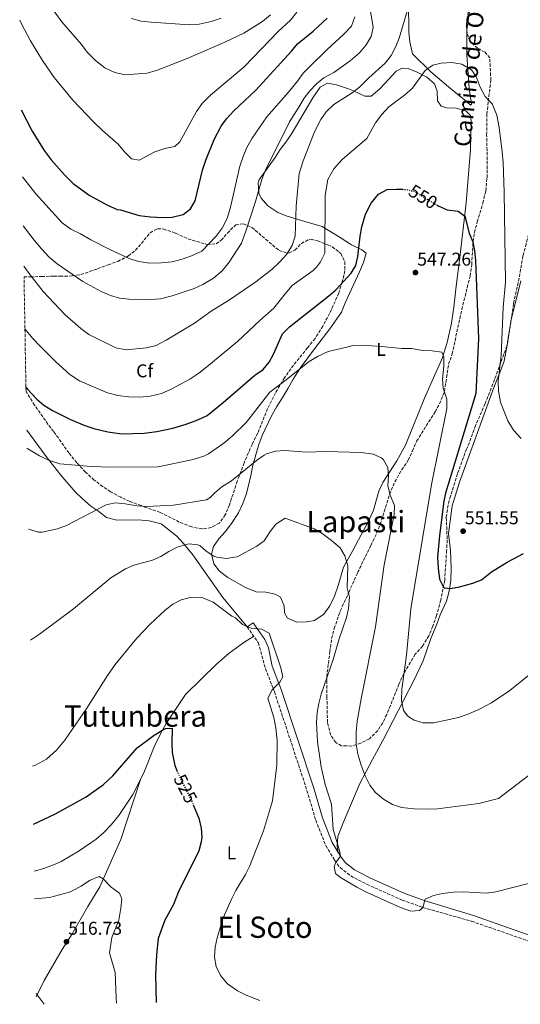
# Model space of a CAD drawing. Units: metres. Extents: x 617445 to 620891, y 4743314 to 4745686.
# Drawn here: x 617475 to 617746, y 4743314 to 4743846 of the extents above; entities that cross this region are included whole.
import ezdxf
from ezdxf.enums import TextEntityAlignment as Align

# ---------------------------------------------------------------- set-up
doc = ezdxf.new("R2010")
doc.units = ezdxf.units.M
doc.header["$MEASUREMENT"] = 0
doc.linetypes.add('DGN Style 3', pattern=[2.435890702152634, 1.739921930109024, -0.6959687720436097])
doc.linetypes.add('DGN Style 5', pattern=[1.217945351076317, 0.5219765790327072, -0.6959687720436097])
for name, color, linetype, lineweight in [('Camino', 7, 'DGN Style 3', 0), ('Cota de curva de nivel directora', 7, 'Continuous', 0), ('Cota de punto acotado terreno', 7, 'Continuous', 0), ('Curva de nivel directora', 30, 'Continuous', 30), ('Curva de nivel directora no vista', 30, 'DGN Style 5', 30), ('Curva de nivel intermedia', 30, 'Continuous', 0), ('Etiqueta de uso rústico', 92, 'Continuous', 0), ('Etiqueta de zona arbolada', 92, 'Continuous', 0), ('Línea de cambio de uso (parcela vista)', 92, 'Continuous', 0), ('Margen derecho', 7, 'Continuous', 0), ('Punto acotado terreno (símbolo)', 7, 'Continuous', 0), ('Texto de Área (paraje) menor', 7, 'Continuous', 0), ('Zona arbolada', 92, 'DGN Style 3', 0)]:
    doc.layers.add(name, color=color, linetype=linetype, lineweight=lineweight)
doc.styles.add('Style-Arial', font='arial.ttf')

# ---------------------------------------------------------------- blocks, each defined once
blk = doc.blocks.new('5PATER')
at = {"layer": 'Punto acotado terreno (símbolo)', "linetype": 'Continuous', "lineweight": 0}
h = blk.add_hatch(color=51, dxfattribs=at)
edge = h.paths.add_edge_path()
edge.add_ellipse((0, 0), major_axis=(-0.1095731443231308, -0.1110710700762829), ratio=0.9994222409660317, start_angle=0, end_angle=360)

msp = doc.modelspace()

# ---------------------------------------------------------------- linework, layer by layer
at = {"layer": 'Camino', "color": 7, "linetype": 'DGN Style 3', "lineweight": 0}
msp.add_polyline3d([(617598.4200000016, 4743518.170000001, 529.9900000000054), (617604.4499999998, 4743509.600000001, 529.5200000000042), (617608.3000000011, 4743495.61, 529.3099999999978), (617613.2199999985, 4743482.970000001, 530.2700000000042), (617630.7800000003, 4743429.690000001, 533.2700000000041), (617635.539999999, 4743413.610000002, 533.570000000007), (617640.9400000013, 4743399.850000001, 534.0399999999936), (617645.699999998, 4743392.01, 534.8800000000047), (617648.6999999997, 4743388.010000002, 535.1000000000059), (617654.4200000018, 4743383.53, 535.4900000000054), (617663.0599999985, 4743378.970000003, 535.4799999999959), (617682.3399999992, 4743370.410000003, 535.3699999999953), (617693.5399999997, 4743366.41, 535.0000000000001), (617719.85, 4743358.970000002, 533.8699999999953), (617762.77, 4743344.119999999, 532.2500000000001), (617804.76, 4743328.900000002, 530.1100000000007), (617829.9400000017, 4743319.99, 529.5099999999948)], dxfattribs=at)
at = {"layer": 'Curva de nivel directora', "color": 30, "linetype": 'Continuous', "lineweight": 30, "flags": 128}
for points, elevation in [([(617476.1999999996, 4743797.750000001), (617482.1799999988, 4743786.180000001), (617488.7100000001, 4743775.650000002), (617492.4699999995, 4743770.570000002), (617499.6199999999, 4743762.570000002), (617504.3799999985, 4743757.850000001), (617512.9299999981, 4743751.500000001), (617522.5999999997, 4743746.230000001), (617528.1599999988, 4743743.850000001), (617529.9400000002, 4743743.610000002), (617539.9699999993, 4743740.54), (617546.0800000003, 4743739.789999999), (617552.6600000008, 4743739.449999999), (617557.8999999999, 4743739.609999999), (617563.8199999987, 4743741.130000002), (617567.7399999994, 4743744.17), (617570.2400000005, 4743748.510000001), (617574.2799999993, 4743765.090000001), (617576.11, 4743770.410000001), (617580.5699999991, 4743781.630000001), (617584.3499999989, 4743788.810000001), (617587.3199999994, 4743792.82), (617591.1599999995, 4743797.050000002), (617603.1800000003, 4743808.240000002), (617622.4299999997, 4743829.37), (617625.7099999987, 4743833.369999999), (617634.150000001, 4743840.250000001), (617641.7199999993, 4743847.220000001)], 575.0000000000001), ([(617478.7599999988, 4743647.810000001), (617479.6500000008, 4743646.619999999), (617484.5799999994, 4743641.289999999), (617488.3999999993, 4743638.060000001), (617493.0700000008, 4743635.119999999), (617502.8899999999, 4743630.170000001), (617510.6599999995, 4743626.970000003), (617515.4299999992, 4743625.460000002), (617523.0099999988, 4743623.619999999), (617530.5799999994, 4743622.460000002), (617542.6899999996, 4743622.820000002), (617549.6099999996, 4743623.7), (617558.1799999994, 4743625.53), (617565.4199999992, 4743627.689999999), (617571.8200000006, 4743630.01), (617576.8599999987, 4743632.490000002), (617585.5, 4743639.449999999), (617602.579999999, 4743654.17), (617607.019999998, 4743657.370000001), (617610.2500000001, 4743661.24), (617612.7600000004, 4743665.59), (617617.6199999995, 4743676.649999999), (617621.2599999984, 4743680.410000001), (617642.5399999997, 4743697.050000002), (617646.3399999995, 4743700.410000001), (617654.6599999988, 4743709.33), (617657.1799999999, 4743713.529999999), (617658.2300000006, 4743718.430000001), (617659.5400000004, 4743729.450000001), (617660.4299999999, 4743734.359999999), (617662.4100000004, 4743741.25), (617665.5399999997, 4743747.210000002), (617669.4600000001, 4743752.010000001), (617674.1399999983, 4743754.57), (617679.1399999984, 4743754.810000001), (617682.3700000005, 4743754.699999999)], 550.0000000000002), ([(617701.1799999995, 4743746.04), (617701.7400000006, 4743745.689999999), (617706.6600000003, 4743743.610000002), (617712.4999999985, 4743742.970000002), (617716.1799999998, 4743740.170000001), (617718.5800000004, 4743731.050000002), (617720.5799999987, 4743726.330000001), (617721.4799999995, 4743721.400000002), (617721.9099999988, 4743716.140000001), (617723.5, 4743674.119999999), (617722.0999999986, 4743644.25), (617705.7799999996, 4743590.34), (617704.7400000002, 4743586.010000001), (617702.3799999999, 4743567.61), (617701.459999999, 4743555.769999999), (617701.7400000006, 4743549.850000001), (617702.4600000003, 4743544.010000002), (617704.709999999, 4743539.560000001), (617705.1799999983, 4743539.210000004), (617708.3399999988, 4743538.810000001), (617713.2400000006, 4743539.770000001), (617720.5799999987, 4743541.77), (617725.2399999991, 4743543.570000002), (617730.579999999, 4743547.850000001), (617739.0700000003, 4743553.180000001), (617747.9699999986, 4743557.750000001)], 550.0000000000001), ([(617482.7899999989, 4743411.539999999), (617494.7599999984, 4743417.130000002), (617511.3799999993, 4743426.330000001), (617520.6599999998, 4743432.980000001), (617525.7800000004, 4743437.670000001), (617538.9799999992, 4743452.730000001), (617548.139999999, 4743459.53), (617553.2399999996, 4743462.65), (617554.2599999988, 4743463.210000002), (617557.8999999999, 4743463.29), (617557.6999999988, 4743455.210000002), (617557.9400000002, 4743450.220000001), (617559.23, 4743443.2), (617560.419999999, 4743440.450000001)], 525.0000000000005), ([(617569.2999999993, 4743421.87), (617572.2799999989, 4743414.699999999), (617573.5799999997, 4743409.370000001), (617573.839999999, 4743404.359999999), (617573.5399999997, 4743401.930000001), (617572.2000000007, 4743397.100000001), (617561.0299999992, 4743374.45), (617558.6599999999, 4743368.010000001), (617553.9399999992, 4743359.609999999), (617550.2600000001, 4743349.610000002), (617549.4100000008, 4743341.050000003), (617548.919999999, 4743330.050000001), (617549.2299999997, 4743315.130000001)], 525.0000000000006)]:
    msp.add_lwpolyline(points, dxfattribs=dict(at, elevation=elevation))
at = {"layer": 'Curva de nivel directora no vista', "color": 30, "linetype": 'DGN Style 5', "lineweight": 30, "flags": 128}
for points, elevation in [([(617682.3700000005, 4743754.699999999), (617684.2699999983, 4743754.640000002), (617689.1399999986, 4743753.45), (617701.1799999995, 4743746.04)], 550.0000000000005), ([(617560.419999999, 4743440.450000001), (617562.0099999983, 4743436.74), (617568.3799999985, 4743424.09), (617569.2999999993, 4743421.87)], 525.0000000000005)]:
    msp.add_lwpolyline(points, dxfattribs=dict(at, elevation=elevation))
at = {"layer": 'Curva de nivel intermedia', "color": 30, "linetype": 'Continuous', "lineweight": 0, "flags": 128}
for points, elevation in [([(617477.6500000004, 4743713.140000001), (617481.1399999994, 4743708.409999999), (617488.1399999999, 4743699.529999998), (617499.9800000021, 4743686.890000001), (617508.5400000005, 4743679.369999999), (617512.8200000008, 4743676.17), (617527.4200000011, 4743669.05), (617533.0600000004, 4743667.930000001), (617543.9000000011, 4743668.969999999), (617549.2200000008, 4743670.33), (617554.6200000009, 4743673.050000001), (617569.9800000011, 4743682.250000001), (617578.9800000022, 4743688.810000001), (617588.9400000023, 4743694.970000001), (617603.1800000003, 4743704.649999999), (617612.0200000004, 4743711.609999999), (617616.0999999996, 4743715.45), (617619.780000001, 4743719.529999999), (617622.7400000005, 4743724.25), (617624.3400000008, 4743729.289999999), (617624.940000002, 4743745.529999998), (617626.5800000003, 4743763.210000001), (617628.780000002, 4743770.009999998), (617634.9100000008, 4743785.739999999), (617638.2300000001, 4743792.49), (617641.1000000001, 4743796.569999999), (617645.3600000005, 4743800.579999999), (617655.1900000006, 4743806.810000001), (617659.1200000001, 4743809.899999999), (617664.2300000021, 4743815.05), (617672.9900000016, 4743822.970000001), (617676.3900000014, 4743827.130000001), (617678.7300000016, 4743831.539999999), (617680.6000000002, 4743836.440000001), (617686.3899999993, 4743855.849999998)], 560), ([(617475.3800000015, 4743846.09), (617476.3499999995, 4743844.09), (617481.230000001, 4743834.970000001), (617487.750000001, 4743824.33), (617494.1100000001, 4743815.13), (617504.0700000002, 4743802.81), (617515.5099999999, 4743790.970000001), (617520.15, 4743786.49), (617528.7100000007, 4743779.05), (617532.1100000005, 4743774.890000001), (617535.9500000004, 4743771.210000001), (617540.0300000019, 4743770.489999999), (617548.4699999997, 4743774.970000001), (617553.8699999999, 4743776.73), (617559.3100000003, 4743777.850000001), (617561.9900000005, 4743780.33), (617571.0300000017, 4743796.810000001), (617574.150000002, 4743801.130000001), (617578.5500000007, 4743805.609999998), (617596.7499999997, 4743820.970000001), (617615.190000002, 4743840.09), (617621.9500000014, 4743846.09), (617625.2700000005, 4743850.49)], 580.0000000000001), ([(617477.2700000004, 4743734.970000001), (617483.1399999999, 4743727.210000001), (617487.140000001, 4743722.49), (617491.3800000009, 4743718.09), (617495.7400000019, 4743714.490000002), (617509.6200000001, 4743704.890000001), (617519.4200000013, 4743699.529999998), (617524.4600000017, 4743697.289999999), (617529.3800000013, 4743695.930000001), (617534.3800000015, 4743695.369999999), (617546.0600000002, 4743695.13), (617551.5000000007, 4743695.53), (617557.8999999999, 4743697.05), (617569.8200000002, 4743701.130000001), (617574.5400000009, 4743703.289999999), (617580.2600000007, 4743706.649999999), (617584.8600000007, 4743710.65), (617588.7800000012, 4743715.369999999), (617595.3000000013, 4743725.529999998), (617597.78, 4743732.09), (617602.9400000012, 4743748.09), (617606.3000000005, 4743759.930000001), (617608.1, 4743764.65), (617621.3900000004, 4743791.210000001), (617626.3099999999, 4743799.130000001), (617629.2300000013, 4743804.01), (617632.2900000013, 4743807.959999999), (617635.9500000002, 4743811.75), (617639.9900000015, 4743814.949999999), (617645.3899999994, 4743817.929999999), (617654.2100000017, 4743824.100000001), (617659.1100000012, 4743828.409999999), (617662.8700000008, 4743832.73), (617665.4700000003, 4743837.289999999), (617666.5800000011, 4743842.180000001), (617664.9600000007, 4743852.010000001)], 565.0000000000001), ([(617491.3499999996, 4743854.569999999), (617498.1900000017, 4743845.210000001), (617508.7500000006, 4743832.970000001), (617511.8700000008, 4743828.890000001), (617516.3900000004, 4743824.249999999), (617521.5100000012, 4743820.409999999), (617526.9100000014, 4743817.850000001), (617532.3499999996, 4743816.649999999), (617544.2300000018, 4743817.449999998), (617549.4300000009, 4743818.970000001), (617565.9500000011, 4743825.45), (617586.2700000011, 4743834.25), (617596.7100000017, 4743839.130000001), (617606.6700000016, 4743845.37), (617611.0700000004, 4743848.970000001)], 585), ([(617476.820000001, 4743761.380000001), (617484.1800000014, 4743752.17), (617498.4199999997, 4743736.57), (617503.0199999996, 4743733.13), (617508.2200000008, 4743730.649999999), (617513.8600000002, 4743727.369999997), (617524.1800000002, 4743722.090000001), (617534.5800000003, 4743717.289999999), (617539.5800000004, 4743715.689999999), (617545.7800000008, 4743714.810000001), (617551.9800000011, 4743714.890000001), (617557.8999999999, 4743715.529999998), (617563.3400000005, 4743716.890000001), (617568.3800000007, 4743718.65), (617573.9000000017, 4743721.21), (617581.6599999999, 4743729.289999999), (617584.8600000007, 4743733.609999998), (617587.6600000014, 4743738.970000001), (617589.3400000001, 4743745.050000001), (617594.3800000004, 4743767.13), (617596.1799999997, 4743772.489999999), (617598.3099999998, 4743777.369999999), (617601.0700000003, 4743782.409999999), (617609.1500000004, 4743793.849999999), (617620.8700000017, 4743807.13), (617625.5900000002, 4743813.13), (617628.790000001, 4743817.529999998), (617632.2900000013, 4743821.09), (617641.67, 4743830.329999999), (617650.7500000016, 4743838.49), (617654.9100000013, 4743842.810000001), (617656.7500000009, 4743848.01)], 570), ([(617535.8299999998, 4743847.130000001), (617541.1500000019, 4743845.689999999), (617546.5499999997, 4743845.05), (617567.1500000014, 4743843.609999998), (617572.5100000014, 4743843.930000001), (617578.9900000012, 4743845.37), (617584.3100000009, 4743847.210000002)], 590.0000000000001), ([(617478.2300000014, 4743679.220000001), (617482.3799999999, 4743674.249999999), (617486.8200000012, 4743669.45), (617494.9800000018, 4743661.449999998), (617502.4600000008, 4743654.65), (617507.7800000005, 4743651.13), (617522.9400000017, 4743644.65), (617528.5400000009, 4743643.210000001), (617534.3400000011, 4743642.489999999), (617540.1400000014, 4743642.410000001), (617545.9800000021, 4743642.810000001), (617552.0999999996, 4743644.329999999), (617557.3400000011, 4743646.650000001), (617567.4199999997, 4743652.09), (617572.3400000016, 4743655.289999997), (617576.6200000019, 4743658.649999999), (617593.1399999999, 4743672.329999999), (617605.2600000012, 4743683.849999999), (617612.8600000008, 4743690.409999999), (617619.020000001, 4743698.17), (617622.860000001, 4743702.649999999), (617634.1200000019, 4743710.84), (617635.9400000013, 4743712.570000002), (617638.0600000003, 4743715.45), (617640.3800000004, 4743720.170000001), (617640.5400000013, 4743751.609999998), (617642.0999999993, 4743760.010000001), (617645.3, 4743765.849999999), (617649.7400000013, 4743770.730000001), (617663.2199999995, 4743782.17), (617667.7900000004, 4743790.569999999), (617671.1900000002, 4743795.13), (617675.0700000004, 4743799.289999999), (617683.5500000007, 4743805.53), (617687.8300000011, 4743809.37), (617694.7500000012, 4743818.970000001), (617698.8300000003, 4743821.769999999), (617703.35, 4743822.81), (617709.1500000001, 4743823.21), (617714.5100000001, 4743822.41), (617719.7899999997, 4743819.29), (617722.2700000008, 4743815.609999998), (617724.4299999999, 4743809.929999999), (617727.2300000006, 4743804.890000001), (617730.8700000017, 4743800.970000001), (617733.4700000011, 4743794.73), (617734.6600000004, 4743788.09), (617736.4200000016, 4743774.970000001), (617736.9800000006, 4743769.21), (617737.5000000012, 4743753.130000001), (617738.1400000005, 4743704.49), (617736.8999999999, 4743690.730000001), (617735.7800000003, 4743665.050000001), (617734.2600000004, 4743650.730000001), (617734.4200000011, 4743645.609999999), (617735.540000001, 4743639.61), (617739.5000000017, 4743629.449999999), (617742.5400000016, 4743624.489999999), (617746.7000000012, 4743619.930000001)], 555.0000000000001), ([(617479.32, 4743614.810000001), (617479.7400000001, 4743614.48), (617486.020000001, 4743610.57), (617491.5799999998, 4743608.009999999), (617497.0200000004, 4743606.25), (617514.0600000013, 4743604.890000001), (617524.3800000012, 4743604.5), (617550.3400000005, 4743604.569999999), (617569.2999999993, 4743608.65), (617575.0599999995, 4743610.49), (617577.5800000008, 4743611.769999999), (617585.7999999995, 4743617.459999999), (617590.3400000014, 4743621.21), (617598.0800000018, 4743628.800000001), (617610.6200000012, 4743644.970000001), (617618.8700000013, 4743651.07), (617631.9500000015, 4743661.600000001), (617636.440000002, 4743664.380000001), (617642.3000000004, 4743667.009999999), (617652.3499999997, 4743669.419999998), (617655.66, 4743670.17), (617660.6500000012, 4743670.359999999), (617671.0600000005, 4743669.77), (617682.1800000005, 4743668.649999999), (617687.5800000007, 4743668.569999999), (617693.2600000004, 4743667.529999999), (617698.4600000017, 4743667.369999999), (617703.7800000013, 4743666.73), (617704.8200000006, 4743664.09), (617704.7300000013, 4743659.080000001), (617704.0600000008, 4743652.09), (617704.4500000018, 4743647.100000001), (617706.4600000012, 4743641.289999999), (617706.4600000012, 4743636.279999999), (617698.0900000005, 4743595.15), (617686.9100000003, 4743527.86), (617684.5499999998, 4743502.789999999), (617682.1400000004, 4743484.490000002), (617681.9400000013, 4743478.409999999), (617682.9400000004, 4743472.970000001), (617685.2600000006, 4743469.77), (617688.780000001, 4743467.77), (617693.570000001, 4743466.300000001), (617699.4600000007, 4743466.220000001), (617712.74, 4743469.210000001), (617717.5000000009, 4743470.710000001), (617723.7999999997, 4743473.38), (617730.5900000001, 4743477.140000001), (617740.4600000007, 4743483.769999999), (617753.5800000011, 4743494.25)], 545), ([(617480.070000001, 4743571.029999998), (617485.6200000009, 4743569.279999998), (617487.540000001, 4743569.289999999), (617495.9200000007, 4743571.109999998), (617500.6500000004, 4743572.930000001), (617522.1799999995, 4743584.090000001), (617527.0800000012, 4743585.13), (617532.3699999999, 4743584.73), (617538.9400000012, 4743583.609999999), (617543.9300000002, 4743583.279999999), (617558.6599999999, 4743584.01), (617576.480000001, 4743586.810000001), (617578.22, 4743587.850000001), (617581.0200000008, 4743590.65), (617584.7600000001, 4743593.84), (617589.9000000011, 4743597.130000001), (617603.4999999999, 4743608.009999999), (617607.5600000012, 4743610.890000001), (617608.9000000001, 4743611.689999999), (617613.6699999999, 4743613.199999999), (617618.7400000016, 4743613.409999999), (617630.4600000007, 4743612.640000001), (617641.1800000007, 4743612.970000002), (617660.1799999997, 4743612.49), (617666.5800000011, 4743611.529999999), (617671.0700000017, 4743609.439999999), (617672.2600000007, 4743608.409999999), (617674.5400000006, 4743604.25), (617674.8600000005, 4743599.689999999), (617674.5800000009, 4743594.569999999), (617675.740000001, 4743589.289999999), (617678.1799999995, 4743583.689999999), (617677.9800000006, 4743578.889999999), (617672.490000001, 4743551.640000001), (617667.8000000016, 4743518.199999999), (617660.020000001, 4743479.210000001), (617657.900000002, 4743467.079999999), (617657.3400000009, 4743461.100000001), (617657.4100000003, 4743454.689999999), (617658.2400000017, 4743449.230000001), (617660.0499999999, 4743443.320000002), (617662.1800000002, 4743437.61), (617664.7400000016, 4743432.489999999), (617667.8000000016, 4743428.54), (617672.1400000001, 4743424.949999998), (617677.0199999994, 4743422.06), (617681.9300000002, 4743420.560000001), (617688.8200000012, 4743419.769999999), (617696.060000001, 4743419.609999998), (617701.3000000003, 4743419.850000001), (617723.8300000009, 4743422.730000001), (617734.4500000002, 4743425.350000001), (617764.1, 4743448.09)], 540.0000000000001), ([(617481.1000000014, 4743510.92), (617481.800000001, 4743511.3), (617486.0700000002, 4743514.130000002), (617504.420000001, 4743527.849999999), (617524.6600000006, 4743544.65), (617532.5799999998, 4743549.449999999), (617537.1500000008, 4743551.49), (617547.2200000002, 4743554.17), (617551.78, 4743556.220000001), (617556.0600000004, 4743558.969999999), (617560.5399999997, 4743561.16), (617566.8600000008, 4743562.970000001), (617571.8300000018, 4743562.57), (617572.9000000004, 4743562.09), (617576.2199999995, 4743559.13), (617580.4200000018, 4743556.449999998), (617582.0199999998, 4743555.769999999), (617586.9999999999, 4743555.149999999), (617592.9499999998, 4743556.059999999), (617603.6200000006, 4743561.77), (617607.6500000006, 4743564.73), (617610.8200000002, 4743569.609999998), (617613.86, 4743573.580000001), (617618.9000000004, 4743576.970000002), (617634.740000001, 4743571.130000001), (617639.0800000017, 4743568.649999999), (617644.130000001, 4743564.92), (617648.6600000019, 4743560.810000001), (617651.3300000007, 4743556.600000001), (617652.8799999995, 4743551.07), (617652.5399999998, 4743539.289999999), (617653.8200000006, 4743534.17), (617653.2999999997, 4743528.01), (617652.1399999997, 4743523.140000001), (617648.2700000006, 4743511.640000001), (617644.9700000014, 4743500.510000001), (617638.5000000006, 4743481.690000001), (617637.1799999997, 4743476.730000001), (617636.3500000003, 4743471.8), (617635.9800000016, 4743466.369999998), (617636.440000002, 4743455.980000001), (617638.4200000003, 4743442.489999999), (617640.5400000013, 4743432.890000001), (617644.0599999995, 4743422.25), (617644.9000000021, 4743408.650000001), (617648.350000001, 4743397.150000001), (617648.920000001, 4743394.179999998), (617646.4199999998, 4743390.81), (617645.5800000017, 4743388.57), (617646.3000000013, 4743384.730000001), (617648.9400000012, 4743382.649999999), (617657.7099999997, 4743377.430000001), (617663.2999999999, 4743374.52), (617681.3300000011, 4743366.429999999), (617686.9300000003, 4743364.430000001), (617691.7400000005, 4743364.73), (617693.5399999997, 4743366.41), (617694.74, 4743370.890000001), (617699.1400000011, 4743372.890000001), (617704.0100000015, 4743374.01), (617710.0199999998, 4743374.73), (617715.3400000016, 4743374.970000002), (617727.9800000016, 4743374.249999999), (617732.9300000003, 4743374.849999999), (617759.0999999997, 4743381.529999999)], 535), ([(617482.2600000014, 4743442.789999999), (617483.890000001, 4743443.29), (617489.9400000017, 4743446.67), (617495.3500000007, 4743451.390000001), (617499.8500000001, 4743456.909999998), (617511.700000001, 4743474.249999999), (617522.9000000015, 4743491.930000001), (617527.020000001, 4743497.849999998), (617538.6999999997, 4743512.010000001), (617545.9200000016, 4743519.619999999), (617554.1400000004, 4743527.21), (617558.2599999999, 4743530.33), (617562.6600000008, 4743532.810000001), (617567.5600000004, 4743533.949999998), (617574.5200000008, 4743533.759999999), (617580.0000000015, 4743531.51), (617590.1800000004, 4743524.009999999), (617592.0600000003, 4743523.05), (617595.8600000001, 4743519.449999999), (617600.620000001, 4743517.369999998), (617606.0999999995, 4743516.970000001), (617610.2600000014, 4743514.65), (617616.6600000006, 4743496.009999999), (617617.7500000015, 4743491.109999999), (617616.1399999999, 4743488.25), (617611.9400000023, 4743484.089999998), (617609.6500000011, 4743479.509999999), (617612.7800000004, 4743469.130000001), (617613.9800000007, 4743463.289999999), (617614.7000000004, 4743456.890000001), (617614.5000000015, 4743443.29), (617612.2199999993, 4743424.17), (617607.2200000016, 4743407.929999999), (617599.7000000001, 4743388.65), (617597.4900000017, 4743384.17), (617592.2800000015, 4743375.600000001), (617590.1, 4743371.369999998), (617585.4599999997, 4743360.890000001), (617582.2600000012, 4743350.09), (617581.0900000001, 4743344.890000001), (617580.7700000004, 4743339.609999998), (617581.6900000012, 4743334.49), (617583.9700000011, 4743329.689999999), (617587.8500000014, 4743325.130000001), (617593.1700000011, 4743321.289999999), (617597.8499999995, 4743319.05), (617605.2400000012, 4743316.099999999)], 530.0000000000002), ([(617483.4800000018, 4743371.02), (617491.5399999997, 4743371.769999999), (617502.2800000019, 4743374.75), (617504.2199999999, 4743375.529999998), (617508.5600000005, 4743378), (617513.0600000002, 4743380.970000001), (617518.3000000014, 4743383.21), (617520.5000000009, 4743381.930000001), (617524.7800000013, 4743377.37), (617528.9100000019, 4743374.600000001), (617529.4200000016, 4743374.09), (617530.5800000017, 4743371.130000002), (617530.1600000013, 4743366.140000001), (617529.0599999994, 4743359.529999998), (617525.2599999995, 4743350.269999998), (617523.9000000006, 4743341.929999999), (617526.9699999995, 4743331.210000001), (617527.5300000005, 4743317.529999999), (617527.8400000012, 4743314.76)], 520), ([(617484.3500000013, 4743319.98), (617488.6600000008, 4743314.08)], 515.0000000000005)]:
    msp.add_lwpolyline(points, dxfattribs=dict(at, elevation=elevation))
at = {"layer": 'Línea de cambio de uso (parcela vista)', "color": 92, "linetype": 'Continuous', "lineweight": 0, "extrusion": (-0.01151549016320218, -0.0785551560915134, 0.996843257958712), "elevation": -379210.838284054, "flags": 128}
msp.add_lwpolyline([(-76866.29219430778, 4768232.130657178), (-76866.29219430767, 4768216.897903161)], dxfattribs=at)
at = {"layer": 'Línea de cambio de uso (parcela vista)', "color": 92, "linetype": 'Continuous', "lineweight": 0, "extrusion": (-0.2123593618352753, -0.052338722443781, 0.9757889933658134), "elevation": -378918.1077241665, "flags": 128}
msp.add_lwpolyline([(-4458025.446539695, 1693080.563801982), (-4458029.24909401, 1693082.133888508), (-4458029.82660774, 1693082.442510641)], dxfattribs=at)
at = {"layer": 'Línea de cambio de uso (parcela vista)', "color": 92, "linetype": 'Continuous', "lineweight": 0}
for points in [[(617717.2753, 4743840.925799999, 557.402900000001), (617717.2699999996, 4743840.890000001, 557.3999999999943), (617717.3099999996, 4743827.369999999, 556.7400000000052), (617718.1100000005, 4743814.17, 556.0500000000029), (617718.5099999999, 4743809.130000001, 555.779999999999), (617719.75, 4743800.65, 554.4600000000064), (617719.1500000004, 4743800.25, 554.429999999993), (617717.1500000004, 4743802.09, 554.6699999999983), (617707.2699999996, 4743810.09, 554.8500000000058), (617697.8700000001, 4743818.17, 554.5200000000041), (617687.9500000002, 4743827.930000001, 557.7899999999936), (617686.4699999997, 4743834.41, 558.029999999999), (617685.9500000002, 4743839.689999999, 559.3800000000047), (617685.6299999999, 4743855.930000001, 561.75)], [(617671.7800000003, 4743596.17, 540.1199999999953), (617669.7400000002, 4743591.449999999, 539.4900000000052), (617666.7000000002, 4743581.289999999, 538.5899999999965), (617664.6600000003, 4743576.41, 537.929999999993), (617655.6200000001, 4743559.369999999, 536.1600000000036), (617650.4600000001, 4743550.33, 535.5), (617647.5800000001, 4743540.49, 534.1199999999953), (617645.6200000001, 4743534.810000001, 533.1000000000058), (617643.2199999997, 4743529.529999999, 532.0200000000041), (617639.8200000003, 4743524.970000001, 531.5399999999936), (617634.8200000003, 4743521.609999999, 532.3800000000047), (617630.6200000001, 4743520.810000001, 531.75), (617625.3799999999, 4743520.730000001, 530.9100000000036), (617620.2199999997, 4743522.890000001, 531.3899999999994), (617618.5800000001, 4743525.689999999, 531.75), (617618.4199999999, 4743529.529999999, 531.8999999999943), (617616.4600000001, 4743534.25, 532.529999999999), (617613.5800000001, 4743535.850000001, 532.7100000000064), (617608.5800000001, 4743536.810000001, 532.7100000000064), (617603.2599999999, 4743537.130000001, 532.7100000000064), (617597.5800000001, 4743539.449999999, 532.8300000000017), (617588.0599999996, 4743544.810000001, 533.3999999999943), (617583.4199999999, 4743548.17, 533.6699999999983), (617580.3799999999, 4743552.17, 534.0899999999965), (617579.2199999997, 4743557.369999999, 534.5099999999948), (617580.1799999997, 4743561.609999999, 534.779999999999), (617583.1799999997, 4743565.77, 535.2899999999936), (617586.54, 4743569.529999999, 535.6199999999953), (617589.9800000006, 4743574.09, 536.1900000000023), (617593.6600000003, 4743579.850000001, 536.820000000007), (617596.1399999997, 4743584.810000001, 537.3899999999994), (617597.8600000005, 4743589.689999999, 538.2299999999959), (617599.2199999997, 4743594.57, 539.429999999993), (617600.3799999999, 4743599.930000001, 540.2100000000064), (617601.5800000001, 4743605.609999999, 540.6000000000058), (617604.7400000002, 4743616.730000001, 541.9499999999971), (617606.4600000001, 4743621.609999999, 542.6699999999983), (617611.3799999999, 4743631.930000001, 543.779999999999), (617614.5, 4743637.210000001, 544.3500000000058), (617617.9800000006, 4743642.730000001, 544.4400000000023), (617620.6200000001, 4743647.130000001, 545.0399999999936), (617623.3399999999, 4743652.09, 545.2200000000012), (617627.1799999997, 4743657.930000001, 545.4600000000064), (617635.4600000001, 4743669.210000001, 546.3600000000006), (617643.2199999997, 4743679.210000001, 546.9600000000064), (617649.54, 4743688.33, 547.5599999999977), (617651.54, 4743693.609999999, 547.8899999999994), (617659.1399999997, 4743710.17, 548.4600000000064), (617661.2999999998, 4743715.130000001, 548.9100000000036), (617662.8600000005, 4743720.17, 548.9400000000023), (617660.4600000001, 4743722.01, 549.3899999999994), (617654.9400000004, 4743724.730000001, 551.3399999999965), (617648.8200000003, 4743728.57, 552.3000000000029), (617639.0199999996, 4743734.65, 555.8699999999953), (617629.5800000001, 4743737.289999999, 558.75), (617620.0199999996, 4743740.17, 561.2400000000052), (617614.9400000004, 4743742.17, 562.4400000000023), (617609.54, 4743745.689999999, 564.3000000000029), (617606.0199999996, 4743749.930000001, 564.8699999999953), (617604.7400000002, 4743752.65, 565.2899999999936), (617604.4199999999, 4743758.17, 565.2599999999948), (617604.7400000002, 4743759.609999999, 565.1999999999971), (617613.6600000003, 4743771.930000001, 564.1499999999943), (617616.2599999999, 4743776.25, 564.0599999999977), (617619.9500000002, 4743780.970000001, 563.9400000000023), (617622.7100000001, 4743785.210000001, 563.820000000007), (617633.9500000002, 4743804.17, 564.3000000000029), (617637.9100000003, 4743809.930000001, 563.7899999999936), (617641.9100000003, 4743812.09, 563.3099999999977), (617646.75, 4743811.130000001, 562.6499999999943), (617653.2300000006, 4743809.050000001, 561.6900000000023), (617655.9900000002, 4743807.850000001, 561.029999999999), (617662.1500000004, 4743805.130000001, 558.3899999999994), (617665.5899999999, 4743805.130000001, 557.5500000000029), (617670.2699999996, 4743808.970000001, 556.8600000000006), (617674.9900000002, 4743814.33, 557.1600000000036), (617678.9900000002, 4743818.65, 556.9199999999983), (617682.2300000006, 4743820.25, 556.529999999999), (617685.5899999999, 4743819.930000001, 556.1699999999983), (617690.4699999997, 4743818.09, 555.8699999999953), (617695.6699999999, 4743815.289999999, 555.6300000000047), (617699.79, 4743811.77, 555.2100000000064), (617701.2699999996, 4743807.77, 554.7299999999959), (617701.3899999997, 4743802.57, 554.3399999999965), (617703.3499999996, 4743799.609999999, 554.070000000007), (617706.3899999997, 4743798.730000001, 554.4600000000064), (617711.4299999997, 4743798.65, 554.3999999999943), (617716.6699999999, 4743797.130000001, 554.8800000000047), (617719.2300000006, 4743794.65, 554.820000000007), (617719.6200000001, 4743791.609999999, 554.4900000000052), (617719.2199999997, 4743776.25, 553.3800000000047), (617716.8200000003, 4743747.369999999, 551.25), (617713.4600000001, 4743717.77, 549.8099999999977), (617711.4600000001, 4743702.33, 548.7899999999936), (617710.2599999999, 4743690.970000001, 547.7700000000041), (617708.9800000006, 4743682.41, 547.0800000000017), (617706.6200000001, 4743671.930000001, 546.570000000007), (617703.9400000004, 4743663.289999999, 545.9700000000012), (617699.9400000004, 4743654.33, 545.6699999999983), (617694.4199999999, 4743641.850000001, 544.6499999999943), (617688.1399999997, 4743626.57, 542.9100000000036)], [(617741.1342000002, 4743683.4428, 556.8175000000047), (617746.4199999999, 4743705.130000001, 559.1300000000047)], [(617647.6600000003, 4743396.25, 535.070000000007), (617647.0599999996, 4743399.369999999, 535.7599999999948), (617647.5, 4743404.810000001, 536.4199999999983), (617650.2999999998, 4743412.17, 537.8000000000029), (617659.4199999999, 4743433.529999999, 541.1000000000058), (617666.2999999998, 4743446.49, 543.4700000000012), (617671.8600000005, 4743456.730000001, 544.3699999999953), (617688.54, 4743489.130000001, 547.8500000000058), (617693.5800000001, 4743499.77, 548.5099999999948), (617697.8200000003, 4743511.77, 550.3399999999965), (617700.9400000004, 4743519.529999999, 550.4900000000052), (617702.8200000003, 4743524.730000001, 551.0599999999977), (617706.2199999997, 4743532.01, 551.4199999999983), (617707.7800000003, 4743537.449999999, 551.8099999999977), (617708.54, 4743543.289999999, 552.0200000000041), (617708.8600000005, 4743549.850000001, 552.679999999993), (617708.3799999999, 4743559.449999999, 552.7400000000052), (617707.3399999999, 4743568.65, 553.0099999999948), (617709.3399999999, 4743583.529999999, 553.6699999999983), (617713.2599999999, 4743596.33, 553.8999999999943), (617731.9000000004, 4743647.529999999, 554.8600000000006), (617734.6900000004, 4743654.76, 555), (617737.4199999999, 4743661.850000001, 555.2400000000052), (617739.5, 4743672.41, 555.8699999999953), (617740.4024, 4743678.751300001, 556.4066000000021)], [(617688.1399999997, 4743626.57, 542.9100000000036), (617684.0599999996, 4743616.33, 542.1600000000036), (617679.3399999999, 4743607.850000001, 541.3500000000058), (617671.7800000003, 4743596.17, 540.1199999999953)], [(617479.1600000003, 4743624.560000001, 545.0200000000041), (617489.6200000001, 4743610.25, 544.1199999999953), (617497.6200000001, 4743600.17, 542.679999999993), (617505.4600000001, 4743591.210000001, 541.3899999999994), (617509.2199999997, 4743587.529999999, 540.7299999999959), (617513.9400000004, 4743583.369999999, 540.0099999999948), (617518.1799999997, 4743580.49, 539.6199999999953), (617522.4199999999, 4743577.210000001, 538.779999999999), (617527.9400000004, 4743575.77, 537.7899999999936), (617539.5, 4743576.01, 536.9499999999971), (617545.5, 4743575.529999999, 536.6199999999953), (617551.8600000005, 4743573.77, 536.0500000000029), (617560.2999999998, 4743567.130000001, 535.3600000000006), (617563.9400000004, 4743563.289999999, 535), (617568.9800000006, 4743557.130000001, 534.0099999999948), (617585.2599999999, 4743534.01, 530.9199999999983), (617598.4199999999, 4743518.17, 528.9799999999959)], [(617602.0300000003, 4743513.039999999, 529.0099999999948), (617596.54, 4743509.689999999, 528.1399999999994), (617588.6600000003, 4743503.850000001, 527.1499999999943), (617581.8200000003, 4743498.01, 526.2200000000012), (617565.0599999996, 4743481.609999999, 525.529999999999), (617554.6200000001, 4743465.850000001, 524.4499999999971), (617551.3399999999, 4743460.01, 524.029999999999), (617548.1799999997, 4743453.289999999, 523.4900000000052), (617542.5800000001, 4743439.210000001, 522.7400000000052), (617536.5, 4743427.449999999, 522.7400000000052), (617528.9400000004, 4743416.17, 522.6199999999953), (617524.7800000003, 4743411.050000001, 522.5599999999977), (617520.9000000004, 4743406.970000001, 522.5599999999977), (617516.7400000002, 4743403.289999999, 522.4700000000012), (617507.6200000001, 4743397.050000001, 522.1399999999994), (617497.8200000003, 4743391.369999999, 521.7200000000012), (617495.4600000001, 4743390.25, 521.2700000000041), (617488.4600000001, 4743387.529999999, 521.2400000000052), (617483.2300000006, 4743386.029999999, 521.320000000007)], [(617540.7000000002, 4743435.57, 522.7400000000052), (617530.1399999997, 4743403.130000001, 521.4799999999959), (617518.7400000002, 4743377.529999999, 518.8999999999943), (617512.2199999997, 4743366.890000001, 517.7899999999936), (617503.7000000002, 4743352.25, 516.8800000000047), (617498.3799999999, 4743343.689999999, 516.4600000000064), (617488.6500000004, 4743326.890000001, 515.5), (617484.3799999999, 4743318.210000001, 514.7700000000041)]]:
    msp.add_polyline3d(points, dxfattribs=at)
at = {"layer": 'Margen derecho', "color": 7, "linetype": 'Continuous', "lineweight": 0}
msp.add_polyline3d([(617838.6799999991, 4743320.140000002, 529.75), (617795.5100000009, 4743335.390000001, 530.9799999999959), (617752.6099999989, 4743350.99, 532.8899999999994), (617720.8500000014, 4743362.01, 533.9700000000012), (617694.7199999976, 4743370.109999999, 534.9900000000052), (617683.7800000008, 4743374.01, 535.5899999999966), (617664.7500000006, 4743382.460000002, 535.8999999999943), (617656.5300000019, 4743386.800000003, 535.8500000000057), (617651.489999997, 4743390.750000002, 535.2599999999949), (617648.920000001, 4743394.180000001, 535.0000000000001), (617644.4299999983, 4743401.580000001, 534.5099999999949), (617639.2100000014, 4743414.869999999, 534.1600000000036), (617634.4599999995, 4743430.9, 533.9199999999983), (617616.8700000008, 4743484.28, 530.6100000000006), (617611.989999997, 4743496.830000001, 529.6100000000006), (617609.9400000017, 4743506.740000002, 529.729999999996), (617608.0199999994, 4743511.270000001, 529.729999999996), (617601.5899999988, 4743520.400000001, 530.3999999999943), (617598.4200000016, 4743518.170000001, 529.9900000000054)], dxfattribs=at)
at = {"layer": 'Zona arbolada', "color": 92, "linetype": 'DGN Style 3', "lineweight": 0, "extrusion": (-0.8445173447737002, 0.08661680440722105, 0.5284770416684728), "elevation": -110513.9576183917, "flags": 128}
msp.add_lwpolyline([(-4781955.611705631, 69456.6186888183), (-4781952.630014122, 69456.37144151868), (-4781950.870023894, 69456.14692824901)], dxfattribs=at)
at = {"layer": 'Zona arbolada', "color": 92, "linetype": 'DGN Style 3', "lineweight": 0}
for points in [[(617717.2753, 4743840.925799999, 557.5776000000042), (617717.0199999996, 4743844.02, 557.9199999999983), (617718.2699999996, 4743852.41, 558.0599999999977), (617719.4776999997, 4743855.949899999, 558.5598000000027)], [(617747.6200000001, 4743718.65, 562.2599999999948), (617745.54, 4743706.65, 561.75), (617742.5, 4743692.730000001, 561.6000000000058), (617740.7000000002, 4743680.49, 560.7299999999959), (617738.9199999999, 4743670.09, 559.5899999999965), (617731.3399999999, 4743649.449999999, 558.4199999999983), (617727.1200000001, 4743638.84, 557.1699999999983), (617722.0199999996, 4743627.050000001, 556.1699999999983), (617717.8200000003, 4743615.609999999, 555.029999999999), (617717.0199999996, 4743614.25, 554.6399999999994), (617712.1799999997, 4743600.890000001, 554.6100000000006), (617708.3799999999, 4743588.810000001, 554.1000000000058), (617707.1100000005, 4743583.980000001, 554.1999999999971), (617706.1399999997, 4743577.289999999, 554.5500000000029), (617706.6600000003, 4743565.050000001, 554.1300000000047), (617706.2999999998, 4743559.449999999, 553.5599999999977), (617705.29, 4743543.350000001, 553.3899999999994), (617703.1799999997, 4743532.59, 552.8099999999977), (617700.8200000003, 4743524.25, 552.3600000000006), (617698.8600000005, 4743518.49, 551.8800000000047), (617696.7400000002, 4743513.369999999, 551.279999999999), (617693.3399999999, 4743507.689999999, 550.679999999993), (617689.2199999997, 4743503.289999999, 549.4799999999959), (617683.1799999997, 4743492.890000001, 548.3699999999953), (617680.54, 4743487.130000001, 547.8000000000029), (617675.9800000006, 4743475.609999999, 547.1100000000006), (617673.9000000004, 4743470.810000001, 546.4499999999971), (617671.7400000002, 4743466.25, 545.8500000000058), (617669.0899999999, 4743462.029999999, 545.5200000000041), (617664.5999999996, 4743457.67, 544.5099999999948), (617659.9800000006, 4743455.27, 543.7200000000012), (617654.7000000002, 4743453.689999999, 542.7899999999936), (617649.4199999999, 4743453.850000001, 541.6499999999943), (617646.3799999999, 4743455.689999999, 541.1399999999994), (617643.54, 4743459.689999999, 540.1199999999953), (617641.8600000005, 4743466.49, 538.8899999999994), (617641.5800000001, 4743480.01, 536.8500000000058), (617641.5, 4743491.15, 535.7400000000052), (617643.1399999997, 4743504.630000001, 535.679999999993), (617644.0999999996, 4743511.77, 536.5200000000041), (617645.5, 4743517.289999999, 537), (617648.8799999999, 4743526.91, 537.6999999999971), (617653.3499999996, 4743536.76, 539.1100000000006), (617658.1799999997, 4743547.449999999, 540.179999999993), (617665.3499999996, 4743562.16, 540.779999999999), (617668.4600000001, 4743568.810000001, 542.070000000007), (617670.3700000001, 4743573.41, 542.529999999999), (617675.4600000001, 4743589.779999999, 544.3999999999943), (617678.2800000003, 4743596.539999999, 545.179999999993), (617682.0199999996, 4743602.970000001, 545.5800000000017), (617685.5800000001, 4743608.25, 545.5500000000029), (617687.8600000005, 4743613.289999999, 545.7299999999959), (617690.0999999996, 4743618.57, 546.5099999999948), (617700.0999999996, 4743634.41, 548.1300000000047), (617702.5300000003, 4743638.75, 548.529999999999), (617705.1399999997, 4743645.52, 549.2599999999948), (617706.3399999999, 4743652.970000001, 549.9900000000052), (617707.3799999999, 4743660.09, 550.0200000000041), (617709.3399999999, 4743665.689999999, 549.6900000000023), (617714.5, 4743689.689999999, 550.7700000000041), (617719.0199999996, 4743707.77, 551.5500000000029), (617719.9000000004, 4743714.01, 551.8500000000058), (617720.6200000001, 4743726.41, 553.1399999999994), (617721.3499999996, 4743731.34, 553.3600000000006), (617722.8600000005, 4743737.130000001, 553.5599999999977), (617725.9000000004, 4743747.210000001, 554.5800000000017), (617727.54, 4743753.930000001, 555.0599999999977), (617728.1799999997, 4743760.970000001, 555.3600000000006), (617728.1799999997, 4743775.689999999, 555.4199999999983), (617727.9699999997, 4743784.02, 556.0500000000029), (617728.1500000004, 4743795.289999999, 557.2200000000012), (617728.8300000001, 4743802.33, 557.3699999999953), (617730.2599999999, 4743813.619999999, 557.0200000000041), (617729.6299999999, 4743825.689999999, 556.9499999999971), (617727.1100000005, 4743828.810000001, 556.529999999999), (617722.9900000002, 4743830.970000001, 556.3500000000058), (617718.9900000002, 4743834.730000001, 556.3500000000058), (617717.4299999997, 4743839.050000001, 557.3699999999953), (617717.0199999996, 4743844.02, 557.9199999999983), (617718.2699999996, 4743852.41, 558.0599999999977)], [(617740.4024, 4743678.751300001, 560.5393999999942), (617738.9199999999, 4743670.09, 559.5899999999965), (617731.3399999999, 4743649.449999999, 558.4199999999983), (617727.1200000001, 4743638.84, 557.1699999999983), (617722.0199999996, 4743627.050000001, 556.1699999999983), (617717.8200000003, 4743615.609999999, 555.029999999999), (617717.0199999996, 4743614.25, 554.6399999999994), (617712.1799999997, 4743600.890000001, 554.6100000000006), (617708.3799999999, 4743588.810000001, 554.1000000000058), (617707.1100000005, 4743583.980000001, 554.1999999999971), (617706.1399999997, 4743577.289999999, 554.5500000000029), (617706.6600000003, 4743565.050000001, 554.1300000000047), (617706.2999999998, 4743559.449999999, 553.5599999999977), (617705.29, 4743543.350000001, 553.3899999999994), (617703.1799999997, 4743532.59, 552.8099999999977), (617700.8200000003, 4743524.25, 552.3600000000006), (617698.8600000005, 4743518.49, 551.8800000000047), (617696.7400000002, 4743513.369999999, 551.279999999999), (617693.3399999999, 4743507.689999999, 550.679999999993), (617689.2199999997, 4743503.289999999, 549.4799999999959), (617683.1799999997, 4743492.890000001, 548.3699999999953), (617680.54, 4743487.130000001, 547.8000000000029), (617675.9800000006, 4743475.609999999, 547.1100000000006), (617673.9000000004, 4743470.810000001, 546.4499999999971), (617671.7400000002, 4743466.25, 545.8500000000058), (617669.0899999999, 4743462.029999999, 545.5200000000041), (617664.5999999996, 4743457.67, 544.5099999999948), (617659.9800000006, 4743455.27, 543.7200000000012), (617654.7000000002, 4743453.689999999, 542.7899999999936), (617649.4199999999, 4743453.850000001, 541.6499999999943), (617646.3799999999, 4743455.689999999, 541.1399999999994), (617643.54, 4743459.689999999, 540.1199999999953), (617641.8600000005, 4743466.49, 538.8899999999994), (617641.5800000001, 4743480.01, 536.8500000000058), (617641.5, 4743491.15, 535.7400000000052), (617643.1399999997, 4743504.630000001, 535.679999999993), (617644.0999999996, 4743511.77, 536.5200000000041), (617645.5, 4743517.289999999, 537), (617648.8799999999, 4743526.91, 537.6999999999971), (617653.3499999996, 4743536.76, 539.1100000000006), (617658.1799999997, 4743547.449999999, 540.179999999993), (617665.3499999996, 4743562.16, 540.779999999999), (617668.4600000001, 4743568.810000001, 542.070000000007), (617670.3700000001, 4743573.41, 542.529999999999), (617675.4600000001, 4743589.779999999, 544.3999999999943), (617678.2800000003, 4743596.539999999, 545.179999999993), (617682.0199999996, 4743602.970000001, 545.5800000000017), (617685.5800000001, 4743608.25, 545.5500000000029), (617687.8600000005, 4743613.289999999, 545.7299999999959), (617690.0999999996, 4743618.57, 546.5099999999948), (617700.0999999996, 4743634.41, 548.1300000000047), (617702.5300000003, 4743638.75, 548.529999999999), (617705.1399999997, 4743645.52, 549.2599999999948), (617706.3399999999, 4743652.970000001, 549.9900000000052), (617707.3799999999, 4743660.09, 550.0200000000041), (617709.3399999999, 4743665.689999999, 549.6900000000023), (617714.5, 4743689.689999999, 550.7700000000041), (617719.0199999996, 4743707.77, 551.5500000000029), (617719.9000000004, 4743714.01, 551.8500000000058), (617720.6200000001, 4743726.41, 553.1399999999994), (617721.3499999996, 4743731.34, 553.3600000000006), (617722.8600000005, 4743737.130000001, 553.5599999999977), (617725.9000000004, 4743747.210000001, 554.5800000000017), (617727.54, 4743753.930000001, 555.0599999999977), (617728.1799999997, 4743760.970000001, 555.3600000000006), (617728.1799999997, 4743775.689999999, 555.4199999999983), (617727.9699999997, 4743784.02, 556.0500000000029), (617728.1500000004, 4743795.289999999, 557.2200000000012), (617728.8300000001, 4743802.33, 557.3699999999953), (617730.2599999999, 4743813.619999999, 557.0200000000041), (617729.6299999999, 4743825.689999999, 556.9499999999971), (617727.1100000005, 4743828.810000001, 556.529999999999), (617722.9900000002, 4743830.970000001, 556.3500000000058), (617718.9900000002, 4743834.730000001, 556.3500000000058), (617717.4299999997, 4743839.050000001, 557.3699999999953), (617717.2753, 4743840.925799999, 557.5776000000042)], [(617761.2300000006, 4743800.350000001, 569.070000000007), (617760.0599999996, 4743794.630000001, 568.6199999999953), (617758.7199999997, 4743783.699999999, 568.0200000000041), (617757.5800000001, 4743777.529999999, 567.6000000000058), (617755.9600000001, 4743760.630000001, 566.5500000000029), (617754.2199999997, 4743747.930000001, 565.8600000000006), (617752.0999999996, 4743736.890000001, 564.6300000000047), (617750.5800000001, 4743730.25, 563.820000000007), (617749.3799999999, 4743725.289999999, 562.8600000000006), (617747.6200000001, 4743718.65, 562.2599999999948), (617745.54, 4743706.65, 561.75), (617742.5, 4743692.730000001, 561.6000000000058), (617741.1342000002, 4743683.4428, 560.9398999999976)], [(617477.7400000002, 4743707.41, 557.5), (617481.0999999996, 4743707.289999999, 558.2100000000064), (617487.2599999999, 4743707.609999999, 560.1000000000058), (617493.6600000003, 4743707.689999999, 561.6600000000036), (617497.2199999997, 4743707.77, 562.320000000007), (617503.7800000003, 4743707.850000001, 562.6199999999953), (617508.5, 4743708.609999999, 563.8300000000017), (617517.4600000001, 4743711.74, 567.6600000000036), (617523.2599999999, 4743713.930000001, 569.0399999999936), (617528.4199999999, 4743715.689999999, 569.070000000007), (617534.1799999997, 4743718.65, 569.429999999993), (617538.0800000001, 4743721.730000001, 570.1499999999943), (617545.9400000004, 4743731.210000001, 572.3699999999953), (617549.9800000006, 4743733.369999999, 572.820000000007), (617553.2199999997, 4743733.210000001, 572.6999999999971), (617559.7400000002, 4743730.970000001, 571.9199999999983), (617566.4199999999, 4743727.930000001, 571.0200000000041), (617576.8600000005, 4743724.810000001, 570.2700000000041), (617581.7000000002, 4743725.210000001, 569.1600000000036), (617584.4199999999, 4743727.130000001, 568.2599999999948), (617587.7400000002, 4743731.050000001, 567.779999999999), (617592.2199999997, 4743735.529999999, 566.5200000000041), (617596.4199999999, 4743736.09, 565.4400000000023), (617600.9900000002, 4743734.100000001, 564.8899999999994), (617615.7400000002, 4743721.529999999, 560.5200000000041), (617620.4800000006, 4743720.220000001, 559.2899999999936), (617621.1799999997, 4743720.33, 559.1100000000006), (617624.2999999998, 4743721.850000001, 558.8099999999977), (617627.7400000002, 4743725.449999999, 557.9100000000036), (617632.0499999998, 4743727.640000001, 556.2400000000052), (617633.0199999996, 4743727.689999999, 556.0200000000041), (617636.4199999999, 4743726.890000001, 555.6900000000023), (617641.0700000003, 4743725.050000001, 555.0399999999936), (617642.0199999996, 4743724.65, 554.820000000007), (617644.4600000001, 4743723.529999999, 553.3800000000047), (617648.2400000002, 4743720.779999999, 551.75), (617649.0599999996, 4743719.930000001, 551.4900000000052), (617651.1799999997, 4743715.609999999, 550.7400000000052), (617651.2199999997, 4743710.609999999, 550.3300000000017), (617649.9000000004, 4743704.65, 550.1100000000006), (617647.9800000006, 4743698.57, 549.929999999993), (617643.04, 4743687.609999999, 549.5), (617639.3200000003, 4743680.75, 549.1999999999971), (617635.1699999999, 4743674.039999999, 548.9600000000064), (617631.0999999996, 4743669.050000001, 548.9400000000023), (617623.4600000001, 4743659.609999999, 547.7400000000052), (617618.6600000003, 4743652.810000001, 546.929999999993), (617613.7800000003, 4743644.730000001, 546.2400000000052), (617609.4600000001, 4743636.17, 545.6399999999994), (617604.1399999997, 4743622.810000001, 544.8600000000006), (617601.0599999996, 4743616.810000001, 544.1100000000006), (617596.8200000003, 4743606.810000001, 541.9199999999983), (617593.0999999996, 4743596.890000001, 540.9600000000064), (617588.8200000003, 4743584.17, 538.7400000000052), (617586.5800000001, 4743578.65, 538.3800000000047), (617583.3799999999, 4743574.25, 537.8999999999943), (617579.04, 4743571.789999999, 537.5399999999936), (617574, 4743571.130000001, 537.7899999999936), (617568.4199999999, 4743572.180000001, 538.1600000000036), (617561.7100000001, 4743574.83, 538.7299999999959), (617551.2999999998, 4743580.039999999, 539.6000000000058), (617541.0599999996, 4743583.680000001, 540.3000000000029), (617534.9000000004, 4743585.930000001, 541.5599999999977), (617530.0199999996, 4743588.17, 542.5800000000017), (617524.54, 4743591.210000001, 543.3600000000006), (617520.3700000001, 4743593.949999999, 543.6300000000047), (617515.6799999997, 4743597.51, 544.3300000000017), (617510.9900000002, 4743601.800000001, 545.070000000007), (617506.2599999999, 4743606.869999999, 545.7700000000041), (617502.0199999996, 4743612.16, 546.3600000000006), (617493.7400000002, 4743623.77, 547.0500000000029), (617490.6799999997, 4743627.680000001, 547.6199999999953), (617483.4199999999, 4743638.02, 549.2299999999959), (617479.2800000003, 4743644.66, 550.0800000000017), (617478.7999999998, 4743645.539999999, 550.1499999999943)]]:
    msp.add_polyline3d(points, dxfattribs=at)
msp.add_polyline3d([(617478.7999999998, 4743645.539999999, 550.1499999999943), (617477.7400000002, 4743707.41, 557.5), (617481.0999999996, 4743707.289999999, 558.2100000000064), (617487.2599999999, 4743707.609999999, 560.1000000000058), (617493.6600000003, 4743707.689999999, 561.6600000000036), (617497.2199999997, 4743707.77, 562.320000000007), (617503.7800000003, 4743707.850000001, 562.6199999999953), (617508.5, 4743708.609999999, 563.8300000000017), (617517.4600000001, 4743711.74, 567.6600000000036), (617523.2599999999, 4743713.930000001, 569.0399999999936), (617528.4199999999, 4743715.689999999, 569.070000000007), (617534.1799999997, 4743718.65, 569.429999999993), (617538.0800000001, 4743721.730000001, 570.1499999999943), (617545.9400000004, 4743731.210000001, 572.3699999999953), (617549.9800000006, 4743733.369999999, 572.820000000007), (617553.2199999997, 4743733.210000001, 572.6999999999971), (617559.7400000002, 4743730.970000001, 571.9199999999983), (617566.4199999999, 4743727.930000001, 571.0200000000041), (617576.8600000005, 4743724.810000001, 570.2700000000041), (617581.7000000002, 4743725.210000001, 569.1600000000036), (617584.4199999999, 4743727.130000001, 568.2599999999948), (617587.7400000002, 4743731.050000001, 567.779999999999), (617592.2199999997, 4743735.529999999, 566.5200000000041), (617596.4199999999, 4743736.09, 565.4400000000023), (617600.9900000002, 4743734.100000001, 564.8899999999994), (617615.7400000002, 4743721.529999999, 560.5200000000041), (617620.4800000006, 4743720.220000001, 559.2899999999936), (617621.1799999997, 4743720.33, 559.1100000000006), (617624.2999999998, 4743721.850000001, 558.8099999999977), (617627.7400000002, 4743725.449999999, 557.9100000000036), (617632.0499999998, 4743727.640000001, 556.2400000000052), (617633.0199999996, 4743727.689999999, 556.0200000000041), (617636.4199999999, 4743726.890000001, 555.6900000000023), (617641.0700000003, 4743725.050000001, 555.0399999999936), (617642.0199999996, 4743724.65, 554.820000000007), (617644.4600000001, 4743723.529999999, 553.3800000000047), (617648.2400000002, 4743720.779999999, 551.75), (617649.0599999996, 4743719.930000001, 551.4900000000052), (617651.1799999997, 4743715.609999999, 550.7400000000052), (617651.2199999997, 4743710.609999999, 550.3300000000017), (617649.9000000004, 4743704.65, 550.1100000000006), (617647.9800000006, 4743698.57, 549.929999999993), (617643.04, 4743687.609999999, 549.5), (617639.3200000003, 4743680.75, 549.1999999999971), (617635.1699999999, 4743674.039999999, 548.9600000000064), (617631.0999999996, 4743669.050000001, 548.9400000000023), (617623.4600000001, 4743659.609999999, 547.7400000000052), (617618.6600000003, 4743652.810000001, 546.929999999993), (617613.7800000003, 4743644.730000001, 546.2400000000052), (617609.4600000001, 4743636.17, 545.6399999999994), (617604.1399999997, 4743622.810000001, 544.8600000000006), (617601.0599999996, 4743616.810000001, 544.1100000000006), (617596.8200000003, 4743606.810000001, 541.9199999999983), (617593.0999999996, 4743596.890000001, 540.9600000000064), (617588.8200000003, 4743584.17, 538.7400000000052), (617586.5800000001, 4743578.65, 538.3800000000047), (617583.3799999999, 4743574.25, 537.8999999999943), (617579.04, 4743571.789999999, 537.5399999999936), (617574, 4743571.130000001, 537.7899999999936), (617568.4199999999, 4743572.180000001, 538.1600000000036), (617561.7100000001, 4743574.83, 538.7299999999959), (617551.2999999998, 4743580.039999999, 539.6000000000058), (617541.0599999996, 4743583.680000001, 540.3000000000029), (617534.9000000004, 4743585.930000001, 541.5599999999977), (617530.0199999996, 4743588.17, 542.5800000000017), (617524.54, 4743591.210000001, 543.3600000000006), (617520.3700000001, 4743593.949999999, 543.6300000000047), (617515.6799999997, 4743597.51, 544.3300000000017), (617510.9900000002, 4743601.800000001, 545.070000000007), (617506.2599999999, 4743606.869999999, 545.7700000000041), (617502.0199999996, 4743612.16, 546.3600000000006), (617493.7400000002, 4743623.77, 547.0500000000029), (617490.6799999997, 4743627.680000001, 547.6199999999953), (617483.4199999999, 4743638.02, 549.2299999999959), (617479.2800000003, 4743644.66, 550.0800000000017)], close=True, dxfattribs=at)

# ---------------------------------------------------------------- block references
at = {"layer": 'Punto acotado terreno (símbolo)', "color": 7, "linetype": 'Continuous', "lineweight": 0, "xscale": 10, "yscale": 10, "zscale": 10}
for p in [(617689.4600000004, 4743709.689999999, 547.2599999999953), (617715.2199999987, 4743569.850000001, 551.5500000000029), (617500.6999999996, 4743347.930000001, 516.7299999999964)]:
    msp.add_blockref('5PATER', p, dxfattribs=at)

# ---------------------------------------------------------------- texts
at = {"color": 7, "linetype": 'Continuous', "lineweight": 0, "style": 'Style-Arial'}
msp.add_text('Camino de Oianzelaia', height=9, rotation=84.17899999999999, dxfattribs=at).set_placement((617725.4712580148, 4743839.236203875, 555.279999999999), align=Align.CENTER)
at = {"layer": 'Cota de curva de nivel directora', "color": 7, "linetype": 'Continuous', "lineweight": 0, "style": 'Style-Arial'}
for s, rotation, p in [('550', 328.3722100000001, (617693.6016553488, 4743750.696692322, 550)), ('525', 296.71706, (617565.0754679008, 4743430.645982868, 525))]:
    msp.add_text(s, height=7.000000000000002, rotation=rotation, dxfattribs=at).set_placement(p, align=Align.MIDDLE_CENTER)
at = {"layer": 'Cota de punto acotado terreno', "color": 7, "linetype": 'Continuous', "lineweight": 0, "style": 'Style-Arial'}
for s, p in [('547.26', (617690.420000002, 4743713.439999999, 547.2599999999948)), ('551.55', (617716.1800000003, 4743573.600000001, 551.5500000000029)), ('516.73', (617501.6600000011, 4743351.680000001, 516.7299999999959))]:
    msp.add_text(s, height=7.000000000000002, dxfattribs=at).set_placement(p)
at = {"layer": 'Etiqueta de uso rústico', "color": 92, "linetype": 'Continuous', "lineweight": 0, "style": 'Style-Arial'}
for p in [(617670.8214203783, 4743668.160010001, 544.9199999999983), (617589.9714203819, 4743395.92001, 527.8500000000058)]:
    msp.add_text('L', height=7.000000000000002, dxfattribs=at).set_placement(p, align=Align.MIDDLE_CENTER)
at = {"layer": 'Etiqueta de zona arbolada', "color": 92, "linetype": 'Continuous', "lineweight": 0, "style": 'Style-Arial'}
msp.add_text('Cf', height=7.000000000000002, dxfattribs=at).set_placement((617542.9894962441, 4743656.56001, 557.6900000000023), align=Align.MIDDLE_CENTER)
at = {"layer": 'Texto de Área (paraje) menor', "color": 7, "linetype": 'Continuous', "lineweight": 0, "style": 'Style-Arial'}
for s, p in [('Lapasti', (617657.1516083009, 4743575.07001, 536.029999999999)), ('Tutunbera', (617538.0073056235, 4743469.910010002, 528.5800000000017)), ('El Soto', (617608.0323107992, 4743355.750010001, 530.5599999999977))]:
    msp.add_text(s, height=11.5, dxfattribs=at).set_placement(p, align=Align.MIDDLE_CENTER)

doc.saveas('drawing.dxf')
